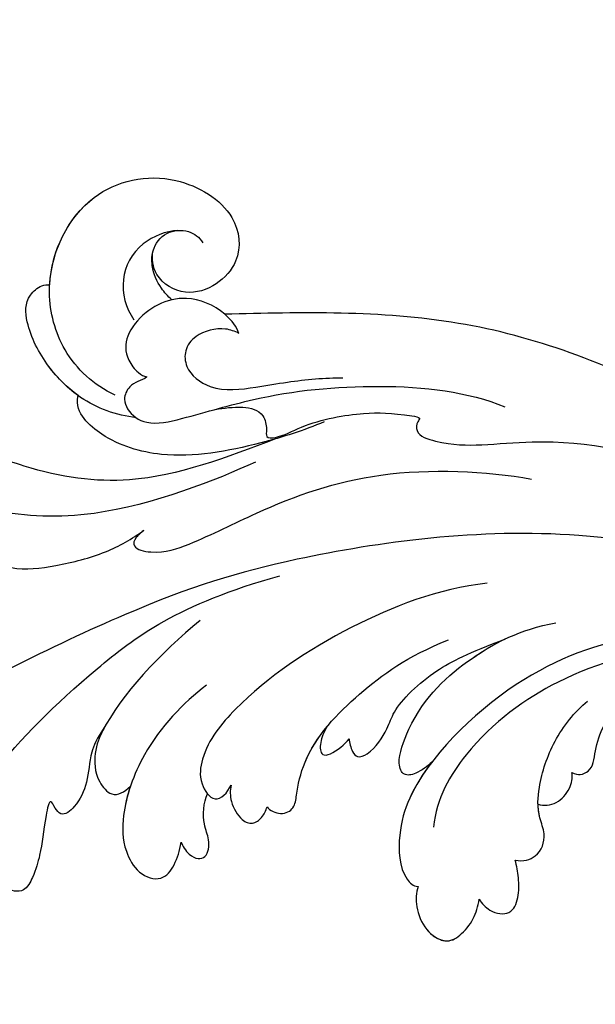
# Model space of a CAD drawing. Units: centimetres. Extents: x 0 to 9463, y 0 to 2231.
# Drawn here: x 7686 to 7724, y 1706 to 1770 of the extents above; entities that cross this region are included whole.
import ezdxf
from ezdxf import colors
from ezdxf.entities.mleader import LeaderData, LeaderLine
from ezdxf.enums import TextEntityAlignment as Align
from ezdxf.math import Vec2, Vec3

# ---------------------------------------------------------------- set-up
doc = ezdxf.new("R2010")
doc.units = ezdxf.units.CM
doc.layers.add('A-02.平面文字', color=4, linetype='Continuous')
doc.layers.add('H-08.木作(細線)', color=252, linetype='Continuous')
doc.layers.add('H&K Linear', color=63, linetype='Continuous', lineweight=9)
doc.styles.get("Standard").update_dxf_attribs({"font": 'arial.ttf'})

# ---------------------------------------------------------------- blocks, each defined once
blk = doc.blocks.new('_TagCircle')
at = {"color": 0, "linetype": 'ByBlock', "lineweight": -2, "transparency": 16777216}
blk.add_circle((0, 0), 4, dxfattribs=at)
at = {"layer": 'H&K Linear', "color": 0, "transparency": 16777216}
blk.add_attdef('TAGNUMBER', text='', height=3, dxfattribs=at).set_placement((0, -1.5), align=Align.CENTER)
blk = doc.blocks.new('_DotSmall')
at = {"color": 0, "linetype": 'ByBlock', "const_width": 0.5}
blk.add_lwpolyline([(-0.0625, 0, 1), (0.0625, 0, 1)], format="xyb", close=True, dxfattribs=at)
blk = doc.blocks.new('SE-21039L-d')
at = {"layer": 'H-08.木作(細線)'}
for points, knots in [([(-5.932, 5.307), (-8.519, 7.502), (-12.942, 11.255), (-15.271, 17.438), (-15.929, 22.268), (-15.474, 24.364), (-16.007, 25.462), (-17.001, 25.9), (-17.489, 25.513), (-17.648, 25.292)], [0, 0, 0, 0, 0.02433015, 0.04161242, 0.0509952, 0.05570711, 0.05861416, 0.06107347, 0.06306222, 0.06306222, 0.06306222, 0.06306222]), ([(-5.932, 5.307), (-8.519, 7.502), (-12.942, 11.255), (-15.271, 17.438), (-15.929, 22.268), (-15.474, 24.364), (-16.007, 25.462), (-17.001, 25.9), (-17.489, 25.513), (-17.648, 25.292)], [0, 0, 0, 0, 0.02433015, 0.04161242, 0.0509952, 0.05570711, 0.05861416, 0.06107347, 0.06306222, 0.06306222, 0.06306222, 0.06306222]), ([(-5.932, 5.307), (-8.519, 7.502), (-12.942, 11.255), (-15.271, 17.438), (-15.929, 22.268), (-15.474, 24.364), (-16.007, 25.462), (-17.001, 25.9), (-17.489, 25.513), (-17.648, 25.292)], [0, 0, 0, 0, 0.02433015, 0.04161242, 0.0509952, 0.05570711, 0.05861416, 0.06107347, 0.06306222, 0.06306222, 0.06306222, 0.06306222]), ([(-7.879, 5.729), (-10.08, 7.335), (-17.705, 13.647), (-19.684, 20.997), (-19.646, 25.35)], [0, 0, 0, 0, 0.02640151, 0.05794549, 0.05794549, 0.05794549, 0.05794549]), ([(-9.094, 13.897), (-9.594, 15.113), (-9.944, 17.388), (-9.038, 20.586), (-7.488, 22.942), (-5.819, 23.983), (-4.588, 23.525), (-4.304, 23.142), (-4.241, 22.987)], [0.00395383, 0.00395383, 0.00395383, 0.00395383, 0.01367023, 0.02087816, 0.02855986, 0.03298325, 0.03513531, 0.03639736, 0.03639736, 0.03639736, 0.03639736]), ([(-9.655, 17.889), (-9.551, 18.775), (-9, 20.644), (-7.488, 22.942), (-5.819, 23.983), (-4.588, 23.525), (-4.304, 23.142), (-4.241, 22.987)], [0.01414534, 0.01414534, 0.01414534, 0.01414534, 0.02087816, 0.02855986, 0.03298325, 0.03513531, 0.03639736, 0.03639736, 0.03639736, 0.03639736]), ([(-9.655, 17.889), (-9.551, 18.775), (-9, 20.644), (-7.488, 22.942), (-5.819, 23.983), (-4.588, 23.525), (-4.304, 23.142), (-4.241, 22.987)], [0.01414534, 0.01414534, 0.01414534, 0.01414534, 0.02087816, 0.02855986, 0.03298325, 0.03513531, 0.03639736, 0.03639736, 0.03639736, 0.03639736]), ([(-8.471, 15.802), (-8.577, 17.334), (-7.899, 20.091), (-4.123, 23.782), (2.099, 24.309), (6.134, 19.831), (5.951, 14.654), (3.341, 12.858), (0.931, 13.378), (-0.724, 14.921), (-0.644, 17.176), (0.849, 18.356), (2.449, 18.13), (3.289, 16.821), (3.148, 15.953), (2.957, 15.581)], [0, 0, 0, 0, 0.01087081, 0.02028714, 0.03705484, 0.050298, 0.06044172, 0.06791037, 0.07277068, 0.07783074, 0.08321789, 0.08708321, 0.09073648, 0.09422922, 0.09722849, 0.09722849, 0.09722849, 0.09722849]), ([(-4.7, 22.748), (-4.695, 22.751), (-2.645, 23.907), (2.099, 24.309), (6.134, 19.831), (5.951, 14.654), (3.341, 12.858), (0.931, 13.378), (-0.724, 14.921), (-0.644, 17.176), (0.467, 18.054), (1.025, 18.175), (1.072, 18.183)], [0.02023911, 0.02023911, 0.02023911, 0.02023911, 0.02028714, 0.03705484, 0.050298, 0.06044172, 0.06791037, 0.07277068, 0.07783074, 0.08321789, 0.08708321, 0.08743565, 0.08743565, 0.08743565, 0.08743565]), ([(-4.241, 22.987), (-2.266, 23.934), (2.218, 24.177), (6.134, 19.831), (5.951, 14.654), (3.341, 12.858), (0.931, 13.378), (-0.724, 14.921), (-0.644, 17.176), (0.467, 18.054), (1.025, 18.175), (1.072, 18.183)], [0.02147014, 0.02147014, 0.02147014, 0.02147014, 0.03705484, 0.050298, 0.06044172, 0.06791037, 0.07277068, 0.07783074, 0.08321789, 0.08708321, 0.08743565, 0.08743565, 0.08743565, 0.08743565]), ([(1.578, -37.936), (2.618, -29.899), (0.233, -15.602), (-11.609, 0.29), (-18.207, 6.695), (-27.996, 13.823), (-33.25, 17.133), (-37.083, 21.809)], [0, 0, 0, 0, 0.0572105, 0.1046729, 0.1400097, 0.1587617, 0.1828641, 0.1828641, 0.1828641, 0.1828641]), ([(2.866, 17.397), (2.464, 18.043), (0.918, 19.325), (-1.777, 19.272), (-3.184, 17.93), (-3.596, 17.095)], [0, 0, 0, 0, 0.00545709, 0.01195729, 0.01862682, 0.01862682, 0.01862682, 0.01862682]), ([(-1.271, 15.561), (-1.191, 15.905), (-0.892, 16.737), (-0.222, 17.658), (0.676, 18.125), (1.072, 18.183)], [0.008012474, 0.008012474, 0.008012474, 0.008012474, 0.010801866, 0.015236755, 0.017852617, 0.017852617, 0.017852617, 0.017852617]), ([(-1.271, 15.561), (-1.191, 15.905), (-0.892, 16.737), (-0.222, 17.658), (0.676, 18.125), (1.072, 18.183)], [0.008012474, 0.008012474, 0.008012474, 0.008012474, 0.010801866, 0.015236755, 0.017852617, 0.017852617, 0.017852617, 0.017852617]), ([(-1.271, 15.561), (-1.191, 15.905), (-0.892, 16.737), (-0.222, 17.658), (0.676, 18.125), (1.072, 18.183)], [0.008012474, 0.008012474, 0.008012474, 0.008012474, 0.010801866, 0.015236755, 0.017852617, 0.017852617, 0.017852617, 0.017852617]), ([(-21.227, 17.847), (-21.407, 17.759), (-21.741, 17.276), (-21.495, 15.755), (-19.952, 13.683), (-17.881, 11.42), (-16.119, 10.331), (-15.244, 9.934)], [0, 0, 0, 0, 0.00151221, 0.00444967, 0.01151326, 0.019645, 0.02669271, 0.02669271, 0.02669271, 0.02669271]), ([(-21.227, 17.847), (-21.407, 17.759), (-21.741, 17.276), (-21.495, 15.755), (-19.952, 13.683), (-17.881, 11.42), (-16.119, 10.331), (-15.244, 9.934)], [0, 0, 0, 0, 0.00151221, 0.00444967, 0.01151326, 0.019645, 0.02669271, 0.02669271, 0.02669271, 0.02669271]), ([(-3.43, 3.073), (-4.56, 3.945), (-7.176, 6.445), (-10.505, 10.535), (-11.305, 14.417), (-10.922, 16.79), (-10.259, 17.718), (-9.655, 17.889)], [0, 0, 0, 0, 0.01069473, 0.02667478, 0.03721769, 0.04099442, 0.04429701, 0.04429701, 0.04429701, 0.04429701]), ([(-3.43, 3.073), (-4.56, 3.945), (-7.176, 6.445), (-10.505, 10.535), (-11.305, 14.417), (-10.922, 16.79), (-10.259, 17.718), (-9.655, 17.889)], [0, 0, 0, 0, 0.01069473, 0.02667478, 0.03721769, 0.04099442, 0.04429701, 0.04429701, 0.04429701, 0.04429701]), ([(-5.932, 5.307), (-6.164, 5.541), (-7.917, 7.356), (-10.505, 10.535), (-11.305, 14.417), (-10.922, 16.79), (-10.259, 17.718), (-9.655, 17.889)], [0.00828951, 0.00828951, 0.00828951, 0.00828951, 0.01069473, 0.02667478, 0.03721769, 0.04099442, 0.04429701, 0.04429701, 0.04429701, 0.04429701]), ([(-1.271, 15.561), (-1.693, 16.031), (-2.834, 16.805), (-4.742, 17.101), (-5.903, 16.524), (-6.501, 15.296), (-6.497, 14.762), (-6.443, 14.571)], [0.012245, 0.012245, 0.012245, 0.012245, 0.01685149, 0.02201824, 0.0266675, 0.02901424, 0.03052257, 0.03052257, 0.03052257, 0.03052257]), ([(-0.432, 12.098), (-0.243, 13.021), (-0.371, 14.327), (-1.044, 15.304), (-1.271, 15.561)], [0.003582923, 0.003582923, 0.003582923, 0.003582923, 0.009912398, 0.012161542, 0.012161542, 0.012161542, 0.012161542]), ([(-6.443, 14.571), (-6.64, 14.655), (-6.969, 14.947), (-7.593, 15.325), (-8.435, 15.25), (-9.071, 14.463), (-9.268, 12.964), (-7.019, 10.501), (-3.533, 7.136), (0.581, 1.173), (2.817, -4.206), (3.07, -6.747)], [0, 0, 0, 0, 0.0016007, 0.00317514, 0.00538962, 0.00722223, 0.01134958, 0.01666976, 0.02838946, 0.04843478, 0.06897244, 0.06897244, 0.06897244, 0.06897244]), ([(-6.443, 14.571), (-6.64, 14.655), (-6.969, 14.947), (-7.593, 15.325), (-8.435, 15.25), (-9.071, 14.463), (-9.268, 12.964), (-7.019, 10.501), (-3.533, 7.136), (0.581, 1.173), (2.817, -4.206), (3.07, -6.747)], [0, 0, 0, 0, 0.0016007, 0.00317514, 0.00538962, 0.00722223, 0.01134958, 0.01666976, 0.02838946, 0.04843478, 0.06897244, 0.06897244, 0.06897244, 0.06897244]), ([(-1.075, 10.69), (-1.089, 10.984), (-1.222, 11.937), (-2.391, 13.119), (-3.701, 13.317), (-4.913, 12.549), (-5.281, 10.248), (-3.715, 8.176), (-2.015, 6.043), (-0.883, 4.387), (-0.341, 3.381)], [0, 0, 0, 0, 0.00227955, 0.00700651, 0.01009652, 0.01281775, 0.01754666, 0.024469, 0.02962474, 0.03865756, 0.03865756, 0.03865756, 0.03865756]), ([(-1.075, 10.69), (-1.089, 10.984), (-1.222, 11.937), (-2.391, 13.119), (-3.701, 13.317), (-4.913, 12.549), (-5.281, 10.248), (-3.715, 8.176), (-2.015, 6.043), (-0.883, 4.387), (-0.341, 3.381)], [0, 0, 0, 0, 0.00227955, 0.00700651, 0.01009652, 0.01281775, 0.01754666, 0.024469, 0.02962474, 0.03865756, 0.03865756, 0.03865756, 0.03865756]), ([(-27.528, 6.006), (-28.653, 6.114), (-29.784, 5.965), (-31.308, 5.211), (-32.932, 5.085), (-34.14, 5.57), (-33.869, 6.322), (-33.355, 6.95), (-35.284, 6.36), (-36.599, 5.746), (-38.276, 5.388), (-39.678, 5.348), (-40.128, 6.749), (-39.378, 7.819), (-40.487, 8.363), (-42.614, 8.46), (-43.651, 8.052), (-44.797, 7.744), (-46.008, 8.727), (-45.739, 10.373), (-44.478, 11.626), (-43.061, 12.047), (-42.331, 12.14)], [0, 0, 0, 0, 0.00290809, 0.00750557, 0.01164843, 0.01431721, 0.01569261, 0.01720406, 0.01982042, 0.02607672, 0.02968524, 0.03206346, 0.03488559, 0.03820147, 0.04036279, 0.0458253, 0.04897558, 0.05203356, 0.05491067, 0.05798955, 0.06267557, 0.0680481, 0.0680481, 0.0680481, 0.0680481]), ([(-27.528, 6.006), (-28.653, 6.114), (-29.784, 5.965), (-31.308, 5.211), (-32.932, 5.085), (-34.14, 5.57), (-33.869, 6.322), (-33.355, 6.95), (-35.284, 6.36), (-36.599, 5.746), (-38.276, 5.388), (-39.678, 5.348), (-40.128, 6.749), (-39.378, 7.819), (-40.487, 8.363), (-42.614, 8.46), (-43.651, 8.052), (-44.797, 7.744), (-46.008, 8.727), (-45.739, 10.373), (-44.478, 11.626), (-43.061, 12.047), (-42.331, 12.14)], [0, 0, 0, 0, 0.00290809, 0.00750557, 0.01164843, 0.01431721, 0.01569261, 0.01720406, 0.01982042, 0.02607672, 0.02968524, 0.03206346, 0.03488559, 0.03820147, 0.04036279, 0.0458253, 0.04897558, 0.05203356, 0.05491067, 0.05798955, 0.06267557, 0.0680481, 0.0680481, 0.0680481, 0.0680481]), ([(-27.528, 6.006), (-28.653, 6.114), (-29.784, 5.965), (-31.308, 5.211), (-32.932, 5.085), (-34.14, 5.57), (-33.869, 6.322), (-33.355, 6.95), (-35.284, 6.36), (-36.599, 5.746), (-38.276, 5.388), (-39.678, 5.348), (-40.128, 6.749), (-39.378, 7.819), (-40.487, 8.363), (-42.614, 8.46), (-43.651, 8.052), (-44.797, 7.744), (-46.008, 8.727), (-45.739, 10.373), (-44.478, 11.626), (-43.061, 12.047), (-42.331, 12.14)], [0, 0, 0, 0, 0.00290809, 0.00750557, 0.01164843, 0.01431721, 0.01569261, 0.01720406, 0.01982042, 0.02607672, 0.02968524, 0.03206346, 0.03488559, 0.03820147, 0.04036279, 0.0458253, 0.04897558, 0.05203356, 0.05491067, 0.05798955, 0.06267557, 0.0680481, 0.0680481, 0.0680481, 0.0680481]), ([(-41.713, 11.095), (-38.862, 11.541), (-33.337, 11.123), (-25.597, 8.865), (-18.377, 5.682), (-13.592, 0.773)], [0, 0, 0, 0, 0.01889232, 0.04141829, 0.06046316, 0.06046316, 0.06046316, 0.06046316]), ([(-41.713, 11.095), (-38.862, 11.541), (-33.337, 11.123), (-25.597, 8.865), (-18.377, 5.682), (-13.592, 0.773)], [0, 0, 0, 0, 0.01889232, 0.04141829, 0.06046316, 0.06046316, 0.06046316, 0.06046316]), ([(-1.075, 10.69), (-0.76, 11.031), (-0.564, 11.513), (-0.451, 12.01), (-0.432, 12.098)], [0, 0, 0, 0, 0.003302871, 0.003420252, 0.003420252, 0.003420252, 0.003420252]), ([(8.846, -16.434), (8.773, -11.201), (7.239, -1.007), (2.058, 7.816), (-0.432, 12.098)], [0, 0, 0, 0, 0.03732805, 0.07581923, 0.07581923, 0.07581923, 0.07581923]), ([(8.846, -16.434), (8.773, -11.201), (7.239, -1.007), (2.058, 7.816), (-0.432, 12.098)], [0, 0, 0, 0, 0.03732805, 0.07581923, 0.07581923, 0.07581923, 0.07581923]), ([(8.846, -16.434), (8.773, -11.201), (7.239, -1.007), (2.058, 7.816), (-0.432, 12.098)], [0, 0, 0, 0, 0.03732805, 0.07581923, 0.07581923, 0.07581923, 0.07581923]), ([(-15.244, 9.934), (-15.41, 9.998), (-16.009, 10.25), (-16.665, 9.992), (-16.168, 8.249), (-14.016, 6.347), (-9.652, 3.408), (-4.248, -1.414), (-1.146, -7.691), (-0.195, -10.533)], [0, 0, 0, 0, 0.0013574, 0.00292748, 0.00574487, 0.01178966, 0.02393147, 0.04554268, 0.06905374, 0.06905374, 0.06905374, 0.06905374]), ([(-15.244, 9.934), (-15.41, 9.998), (-16.009, 10.25), (-16.665, 9.992), (-16.168, 8.249), (-14.016, 6.347), (-9.652, 3.408), (-4.248, -1.414), (-1.146, -7.691), (-0.195, -10.533)], [0, 0, 0, 0, 0.0013574, 0.00292748, 0.00574487, 0.01178966, 0.02393147, 0.04554268, 0.06905374, 0.06905374, 0.06905374, 0.06905374]), ([(-6.155, 9.67), (-5.793, 9.2), (-5.146, 8.358), (-4.696, 6.889), (-5.625, 6.088), (-6.222, 5.912), (-5.707, 5.061), (-3.777, 3.861), (-1.62, 1.132), (-0.773, -0.577), (-0.136, -2.324), (-0.565, -2.209), (-1.358, -2.552), (-0.897, -4.674), (0.126, -6.61), (3.473, -11.464), (4.789, -16.029), (5.347, -19.503)], [0, 0, 0, 0, 0.00446147, 0.00797654, 0.01002145, 0.01155019, 0.01339948, 0.01783605, 0.02756773, 0.03546716, 0.03678456, 0.0376423, 0.03915149, 0.0424466, 0.05004399, 0.05810343, 0.08426794, 0.08426794, 0.08426794, 0.08426794]), ([(-6.155, 9.67), (-5.793, 9.2), (-5.146, 8.358), (-4.696, 6.889), (-5.625, 6.088), (-6.222, 5.912), (-5.707, 5.061), (-3.777, 3.861), (-1.62, 1.132), (-0.773, -0.577), (-0.136, -2.324), (-0.565, -2.209), (-1.358, -2.552), (-0.897, -4.674), (0.126, -6.61), (3.473, -11.464), (4.789, -16.029), (5.347, -19.503)], [0, 0, 0, 0, 0.00446147, 0.00797654, 0.01002145, 0.01155019, 0.01339948, 0.01783605, 0.02756773, 0.03546716, 0.03678456, 0.0376423, 0.03915149, 0.0424466, 0.05004399, 0.05810343, 0.08426794, 0.08426794, 0.08426794, 0.08426794]), ([(-18.62, 3.897), (-21.672, 5.164), (-26.131, 6.248), (-29.274, 5.899), (-30.838, 5.043), (-31.529, 3.289), (-30.748, 2.841), (-30.231, 2.683)], [0, 0, 0, 0, 0.02740116, 0.03270429, 0.03708772, 0.03932923, 0.04226044, 0.04226044, 0.04226044, 0.04226044]), ([(-18.62, 3.897), (-21.672, 5.164), (-26.131, 6.248), (-29.274, 5.899), (-30.838, 5.043), (-31.529, 3.289), (-30.748, 2.841), (-30.231, 2.683)], [0, 0, 0, 0, 0.02740116, 0.03270429, 0.03708772, 0.03932923, 0.04226044, 0.04226044, 0.04226044, 0.04226044]), ([(-27.528, 6.006), (-27.675, 6.008), (-28.326, 6.004), (-29.274, 5.899), (-30.838, 5.043), (-31.529, 3.289), (-30.748, 2.841), (-30.231, 2.683)], [0.02589183, 0.02589183, 0.02589183, 0.02589183, 0.02740116, 0.03270429, 0.03708772, 0.03932923, 0.04226044, 0.04226044, 0.04226044, 0.04226044]), ([(-22.11, 1.526), (-23.834, 2.298), (-27.409, 3.231), (-31.807, 2.481), (-33.931, 1.245), (-35.044, -0.476), (-34.739, -2.125), (-33.236, -2.344), (-32.379, -2.139), (-31.832, -1.959)], [0, 0, 0, 0, 0.01422861, 0.02425978, 0.03040625, 0.03436631, 0.03828906, 0.04183461, 0.04601359, 0.04601359, 0.04601359, 0.04601359]), ([(-22.11, 1.526), (-23.834, 2.298), (-27.409, 3.231), (-31.807, 2.481), (-33.931, 1.245), (-35.044, -0.476), (-34.739, -2.125), (-33.236, -2.344), (-32.379, -2.139), (-31.832, -1.959)], [0, 0, 0, 0, 0.01422861, 0.02425978, 0.03040625, 0.03436631, 0.03828906, 0.04183461, 0.04601359, 0.04601359, 0.04601359, 0.04601359]), ([(-30.231, 2.683), (-30.902, 2.564), (-32.354, 2.163), (-33.931, 1.245), (-35.044, -0.476), (-34.739, -2.125), (-33.236, -2.344), (-32.379, -2.139), (-31.832, -1.959)], [0.01941464, 0.01941464, 0.01941464, 0.01941464, 0.02425978, 0.03040625, 0.03436631, 0.03828906, 0.04183461, 0.04601359, 0.04601359, 0.04601359, 0.04601359]), ([(-7.505, -11.268), (-9.391, -8.601), (-14.482, -4.394), (-20.832, -1.104), (-25.605, -0.191), (-27.858, -1.025), (-28.712, -2.727), (-27.575, -3.051), (-27.022, -3.011)], [0, 0, 0, 0, 0.02130886, 0.04475688, 0.05488194, 0.05870889, 0.06179575, 0.06506519, 0.06506519, 0.06506519, 0.06506519]), ([(-7.505, -11.268), (-9.391, -8.601), (-14.482, -4.394), (-20.832, -1.104), (-25.605, -0.191), (-27.858, -1.025), (-28.712, -2.727), (-27.575, -3.051), (-27.022, -3.011)], [0, 0, 0, 0, 0.02130886, 0.04475688, 0.05488194, 0.05870889, 0.06179575, 0.06506519, 0.06506519, 0.06506519, 0.06506519]), ([(-31.832, -1.959), (-31.998, -2.117), (-32.495, -3.098), (-31.985, -4.042), (-30.685, -3.469), (-30.216, -2.648), (-28.869, -1.972), (-28.255, -1.931)], [0, 0, 0, 0, 0.00169378, 0.00451944, 0.00767474, 0.010916, 0.01514715, 0.01514715, 0.01514715, 0.01514715]), ([(-31.832, -1.959), (-31.998, -2.117), (-32.495, -3.098), (-31.985, -4.042), (-30.685, -3.469), (-30.216, -2.648), (-28.869, -1.972), (-28.255, -1.931)], [0, 0, 0, 0, 0.00169378, 0.00451944, 0.00767474, 0.010916, 0.01514715, 0.01514715, 0.01514715, 0.01514715]), ([(-31.832, -1.959), (-31.998, -2.117), (-32.495, -3.098), (-31.985, -4.042), (-30.685, -3.469), (-30.216, -2.648), (-28.869, -1.972), (-28.255, -1.931)], [0, 0, 0, 0, 0.00169378, 0.00451944, 0.00767474, 0.010916, 0.01514715, 0.01514715, 0.01514715, 0.01514715]), ([(-28.255, -1.931), (-28.34, -2.144), (-28.432, -2.807), (-27.575, -3.051), (-27.022, -3.011)], [0.060276434, 0.060276434, 0.060276434, 0.060276434, 0.061795753, 0.065065187, 0.065065187, 0.065065187, 0.065065187]), ([(-27.022, -3.011), (-27.36, -3.111), (-27.995, -3.447), (-28.746, -4.634), (-28.614, -5.487), (-27.905, -5.822), (-27.378, -5.797), (-27.123, -5.738)], [0, 0, 0, 0, 0.00253718, 0.00535267, 0.00725461, 0.00914969, 0.01114029, 0.01114029, 0.01114029, 0.01114029]), ([(-27.022, -3.011), (-27.36, -3.111), (-27.995, -3.447), (-28.746, -4.634), (-28.614, -5.487), (-27.905, -5.822), (-27.378, -5.797), (-27.123, -5.738)], [0, 0, 0, 0, 0.00253718, 0.00535267, 0.00725461, 0.00914969, 0.01114029, 0.01114029, 0.01114029, 0.01114029]), ([(-27.022, -3.011), (-27.36, -3.111), (-27.995, -3.447), (-28.746, -4.634), (-28.614, -5.487), (-27.905, -5.822), (-27.378, -5.797), (-27.123, -5.738)], [0, 0, 0, 0, 0.00253718, 0.00535267, 0.00725461, 0.00914969, 0.01114029, 0.01114029, 0.01114029, 0.01114029]), ([(-27.123, -5.738), (-27.267, -6.018), (-27.165, -6.907), (-26.317, -7.377), (-25.253, -6.897), (-22.325, -6.073), (-17.639, -7.362), (-14.229, -8.983), (-11.936, -10.833)], [0, 0, 0, 0, 0.00191439, 0.00416507, 0.00666254, 0.01217285, 0.02569657, 0.03971406, 0.03971406, 0.03971406, 0.03971406]), ([(-27.123, -5.738), (-27.267, -6.018), (-27.165, -6.907), (-26.317, -7.377), (-25.253, -6.897), (-22.325, -6.073), (-17.639, -7.362), (-14.229, -8.983), (-11.936, -10.833)], [0, 0, 0, 0, 0.00191439, 0.00416507, 0.00666254, 0.01217285, 0.02569657, 0.03971406, 0.03971406, 0.03971406, 0.03971406]), ([(-27.123, -5.738), (-27.267, -6.018), (-27.165, -6.907), (-26.317, -7.377), (-25.253, -6.897), (-23.268, -6.338), (-21.577, -6.47), (-20.664, -6.647)], [0, 0, 0, 0, 0.00191439, 0.00416507, 0.00666254, 0.01217285, 0.01876389, 0.01876389, 0.01876389, 0.01876389]), ([(-20.661, -6.647), (-21.124, -6.622), (-21.876, -6.72), (-22.562, -7.201), (-22.084, -7.836), (-21.111, -8.22), (-20.685, -8.27)], [0, 0, 0, 0, 0.002074575, 0.004341256, 0.005904704, 0.009094134, 0.009094134, 0.009094134, 0.009094134]), ([(-20.661, -6.647), (-21.124, -6.622), (-21.876, -6.72), (-22.562, -7.201), (-22.084, -7.836), (-21.111, -8.22), (-20.685, -8.27)], [0, 0, 0, 0, 0.002074575, 0.004341256, 0.005904704, 0.009094134, 0.009094134, 0.009094134, 0.009094134]), ([(-20.661, -6.647), (-21.124, -6.622), (-21.876, -6.72), (-22.562, -7.201), (-22.084, -7.836), (-21.111, -8.22), (-20.685, -8.27)], [0, 0, 0, 0, 0.002074575, 0.004341256, 0.005904704, 0.009094134, 0.009094134, 0.009094134, 0.009094134]), ([(-20.685, -8.27), (-20.895, -8.413), (-21.333, -8.831), (-21.547, -9.386), (-20.682, -10.058), (-18.849, -10.194), (-17.432, -9.827), (-14.039, -10.914), (-12.095, -12.381), (-10.094, -14.054)], [0, 0, 0, 0, 0.00176699, 0.00310993, 0.00489188, 0.00956315, 0.01338785, 0.02237593, 0.03021534, 0.03021534, 0.03021534, 0.03021534]), ([(-20.685, -8.27), (-20.895, -8.413), (-21.333, -8.831), (-21.547, -9.386), (-20.682, -10.058), (-18.849, -10.194), (-17.432, -9.827), (-14.039, -10.914), (-12.095, -12.381), (-10.094, -14.054)], [0, 0, 0, 0, 0.00176699, 0.00310993, 0.00489188, 0.00956315, 0.01338785, 0.02237593, 0.03021534, 0.03021534, 0.03021534, 0.03021534]), ([(-20.685, -8.27), (-20.895, -8.413), (-21.333, -8.831), (-21.547, -9.386), (-20.682, -10.058), (-18.849, -10.194), (-17.432, -9.827), (-14.039, -10.914), (-12.095, -12.381), (-10.094, -14.054)], [0, 0, 0, 0, 0.00176699, 0.00310993, 0.00489188, 0.00956315, 0.01338785, 0.02237593, 0.03021534, 0.03021534, 0.03021534, 0.03021534]), ([(-19.422, -13.718), (-19.779, -13.614), (-20.619, -13.218), (-21.138, -12.497), (-20.462, -11.656), (-16.531, -11.014), (-12.214, -12.511), (-9.155, -14.56), (-7.603, -16.414)], [0, 0, 0, 0, 0.00288134, 0.00523972, 0.00795446, 0.01290734, 0.0273376, 0.04086772, 0.04086772, 0.04086772, 0.04086772]), ([(-19.422, -13.718), (-19.779, -13.614), (-20.619, -13.218), (-21.138, -12.497), (-20.462, -11.656), (-16.531, -11.014), (-12.214, -12.511), (-9.155, -14.56), (-7.603, -16.414)], [0, 0, 0, 0, 0.00288134, 0.00523972, 0.00795446, 0.01290734, 0.0273376, 0.04086772, 0.04086772, 0.04086772, 0.04086772]), ([(-19.422, -13.718), (-19.779, -13.614), (-20.619, -13.218), (-21.138, -12.497), (-20.462, -11.656), (-16.531, -11.014), (-13.174, -12.178), (-10.799, -13.54), (-10.094, -14.054)], [0, 0, 0, 0, 0.00288134, 0.00523972, 0.00795446, 0.01290734, 0.0273376, 0.03354541, 0.03354541, 0.03354541, 0.03354541]), ([(-0.81, -44.214), (0.223, -38.741), (-1.106, -27.993), (-8.313, -16.564), (-20.415, -13.035), (-24.598, -14.036), (-26.737, -15.311), (-27.069, -16.537), (-26.924, -16.828)], [0, 0, 0, 0, 0.0388064, 0.0802255, 0.1026862, 0.1093087, 0.1165223, 0.1187678, 0.1187678, 0.1187678, 0.1187678]), ([(-0.81, -44.214), (0.223, -38.741), (-1.106, -27.993), (-8.313, -16.564), (-20.415, -13.035), (-24.598, -14.036), (-26.737, -15.311), (-27.069, -16.537), (-26.924, -16.828)], [0, 0, 0, 0, 0.0388064, 0.0802255, 0.1026862, 0.1093087, 0.1165223, 0.1187678, 0.1187678, 0.1187678, 0.1187678]), ([(-19.422, -13.718), (-20.387, -13.574), (-22.246, -13.473), (-24.598, -14.036), (-26.737, -15.311), (-27.069, -16.537), (-26.924, -16.828)], [0.09611093, 0.09611093, 0.09611093, 0.09611093, 0.1026862, 0.10930874, 0.11652226, 0.11876785, 0.11876785, 0.11876785, 0.11876785]), ([(-3.754, -52.97), (-1.413, -46.869), (-0.31, -38.939), (-3.292, -26.808), (-6.944, -19.966), (-16.58, -15.24), (-21.329, -15.106), (-23.082, -15.847)], [0, 0, 0, 0, 0.0503329, 0.0536396, 0.0942305, 0.1102088, 0.1197028, 0.1197028, 0.1197028, 0.1197028]), ([(-26.924, -16.828), (-27.344, -16.925), (-28.152, -17.266), (-29.285, -18.629), (-29.335, -20.235), (-28.402, -20.797), (-27.099, -21.072), (-26.188, -20.866), (-25.734, -20.704)], [0, 0, 0, 0, 0.00307637, 0.00626453, 0.00947168, 0.01271124, 0.01646341, 0.0197056, 0.0197056, 0.0197056, 0.0197056]), ([(-26.924, -16.828), (-27.344, -16.925), (-28.152, -17.266), (-29.285, -18.629), (-29.335, -20.235), (-28.402, -20.797), (-27.099, -21.072), (-26.188, -20.866), (-25.734, -20.704)], [0, 0, 0, 0, 0.00307637, 0.00626453, 0.00947168, 0.01271124, 0.01646341, 0.0197056, 0.0197056, 0.0197056, 0.0197056]), ([(-26.924, -16.828), (-27.344, -16.925), (-28.152, -17.266), (-29.136, -18.449), (-29.278, -19.285), (-29.27, -19.567)], [0, 0, 0, 0, 0.003076371, 0.006264533, 0.008223892, 0.008223892, 0.008223892, 0.008223892]), ([(-29.252, -19.77), (-29.237, -19.872), (-29.111, -20.37), (-28.402, -20.797), (-27.099, -21.072), (-26.188, -20.866), (-25.734, -20.704)], [0.0087094, 0.0087094, 0.0087094, 0.0087094, 0.00947168, 0.01271124, 0.01646341, 0.0197056, 0.0197056, 0.0197056, 0.0197056]), ([(-22.387, -21.531), (-22.238, -22.047), (-21.49, -22.796), (-20.077, -22.62), (-18.964, -21.25), (-17.162, -20.407), (-14.376, -19.894), (-12.1, -20.249), (-11.07, -20.676)], [0, 0, 0, 0, 0.00309264, 0.00695521, 0.00934751, 0.0143232, 0.0223288, 0.03061642, 0.03061642, 0.03061642, 0.03061642]), ([(-22.387, -21.531), (-22.238, -22.047), (-21.49, -22.796), (-20.077, -22.62), (-18.964, -21.25), (-17.162, -20.407), (-14.376, -19.894), (-12.1, -20.249), (-11.07, -20.676)], [0, 0, 0, 0, 0.00309264, 0.00695521, 0.00934751, 0.0143232, 0.0223288, 0.03061642, 0.03061642, 0.03061642, 0.03061642]), ([(-25.734, -20.704), (-25.897, -20.966), (-26.163, -21.848), (-25.66, -23.077), (-24.379, -22.926), (-23.336, -22.341), (-22.666, -21.805), (-22.387, -21.531)], [0, 0, 0, 0, 0.00205473, 0.00508366, 0.00826022, 0.01159719, 0.01442516, 0.01442516, 0.01442516, 0.01442516]), ([(-25.734, -20.704), (-25.897, -20.966), (-26.163, -21.848), (-25.66, -23.077), (-24.379, -22.926), (-23.336, -22.341), (-22.666, -21.805), (-22.387, -21.531)], [0, 0, 0, 0, 0.00205473, 0.00508366, 0.00826022, 0.01159719, 0.01442516, 0.01442516, 0.01442516, 0.01442516]), ([(-25.734, -20.704), (-25.897, -20.966), (-26.163, -21.848), (-25.66, -23.077), (-24.379, -22.926), (-23.336, -22.341), (-22.666, -21.805), (-22.387, -21.531)], [0, 0, 0, 0, 0.00205473, 0.00508366, 0.00826022, 0.01159719, 0.01442516, 0.01442516, 0.01442516, 0.01442516]), ([(-22.387, -21.531), (-22.238, -22.047), (-21.49, -22.796), (-20.077, -22.62), (-19.241, -21.59), (-18.736, -21.223), (-18.486, -21.077)], [0, 0, 0, 0, 0.00309264, 0.00695521, 0.00934751, 0.01153151, 0.01153151, 0.01153151, 0.01153151]), ([(-18.486, -21.077), (-18.417, -21.473), (-17.908, -22.204), (-16.633, -22.465), (-15.92, -22.236), (-15.628, -22.023)], [0, 0, 0, 0, 0.002913752, 0.005889868, 0.008401225, 0.008401225, 0.008401225, 0.008401225]), ([(-18.486, -21.077), (-18.417, -21.473), (-17.908, -22.204), (-16.633, -22.465), (-15.92, -22.236), (-15.628, -22.023)], [0, 0, 0, 0, 0.002913752, 0.005889868, 0.008401225, 0.008401225, 0.008401225, 0.008401225]), ([(-18.486, -21.077), (-18.417, -21.473), (-17.908, -22.204), (-16.633, -22.465), (-15.92, -22.236), (-15.628, -22.023)], [0, 0, 0, 0, 0.002913752, 0.005889868, 0.008401225, 0.008401225, 0.008401225, 0.008401225]), ([(-15.628, -22.023), (-15.629, -22.255), (-15.489, -22.622), (-14.953, -23), (-14.39, -22.959), (-13.414, -22.559), (-11.081, -22.111), (-6.565, -23.725), (-3.875, -27.098), (-2.367, -30.726)], [0, 0, 0, 0, 0.00110177, 0.00245922, 0.00451392, 0.00664612, 0.01101516, 0.02157543, 0.03986688, 0.03986688, 0.03986688, 0.03986688]), ([(-15.628, -22.023), (-15.629, -22.255), (-15.489, -22.622), (-14.953, -23), (-14.39, -22.959), (-13.414, -22.559), (-11.081, -22.111), (-6.565, -23.725), (-3.875, -27.098), (-2.367, -30.726)], [0, 0, 0, 0, 0.00110177, 0.00245922, 0.00451392, 0.00664612, 0.01101516, 0.02157543, 0.03986688, 0.03986688, 0.03986688, 0.03986688]), ([(-15.628, -22.023), (-15.629, -22.255), (-15.489, -22.622), (-14.953, -23), (-14.39, -22.959), (-13.414, -22.559), (-11.081, -22.111), (-6.565, -23.725), (-3.875, -27.098), (-2.367, -30.726)], [0, 0, 0, 0, 0.00110177, 0.00245922, 0.00451392, 0.00664612, 0.01101516, 0.02157543, 0.03986688, 0.03986688, 0.03986688, 0.03986688])]:
    blk.add_open_spline(points, degree=3, knots=knots, dxfattribs=at)
blk = doc.blocks.new('OA-0008')
at = {"rotation": 61.16699214704823}
blk.add_blockref('SE-21039L-d', (-120.46, 210.79), dxfattribs=at)

msp = doc.modelspace()

# ---------------------------------------------------------------- block references
msp.add_blockref('OA-0008', (7830.944, 1534.994))

# ---------------------------------------------------------------- leaders
at = {"layer": 'A-02.平面文字'}
ml = msp.add_multileader_block('Standard', dxfattribs=at)
ml.set_content('_TagCircle', color=256, scale=10.92)
ml.set_attribute('TAGNUMBER', '1', width=0)
ml.set_leader_properties(color=256, linetype='ByLayer', lineweight=-1)
ml.set_arrow_properties(name='DOTSMALL')
ml.build(insert=Vec2(0, 0))
ml.multileader.update_dxf_attribs({"dogleg_length": 21.835, "arrow_head_size": 72.8})
ctx = ml.context
ctx.base_point, ctx.char_height, ctx.arrow_head_size, ctx.landing_gap_size, ctx.plane_origin = Vec3(8427.296, 1943.911), 5.591, 72.8, 2.796, Vec3(8440.087, 1943.911)
notes = []
notes.append((ctx, [(0, (0, 0, 0), (0, 0), (1, 0), 1, [])]))
ctx.block.insert = Vec3(8470.976, 1943.911)
ml = msp.add_multileader_block('Standard', dxfattribs=at)
ml.set_content('_TagCircle', color=256, scale=10.92)
ml.set_attribute('TAGNUMBER', '2', width=0)
ml.set_leader_properties(color=256, linetype='ByLayer', lineweight=-1)
ml.set_arrow_properties(name='DOTSMALL')
ml.build(insert=Vec2(0, 0))
ml.multileader.update_dxf_attribs({"dogleg_length": 21.835, "arrow_head_size": 72.8})
ctx = ml.context
ctx.base_point, ctx.char_height, ctx.arrow_head_size, ctx.landing_gap_size, ctx.plane_origin = Vec3(8427.296, 1847.744), 5.591, 72.8, 2.796, Vec3(8440.087, 1847.744)
notes.append((ctx, [(0, (0, 0, 0), (0, 0), (1, 0), 1, [])]))
ctx.block.insert = Vec3(8470.976, 1847.744)
ml = msp.add_multileader_block('Standard', dxfattribs=at)
ml.set_content('_TagCircle', color=256, scale=10.92)
ml.set_attribute('TAGNUMBER', '3', width=0)
ml.set_leader_properties(color=256, linetype='ByLayer', lineweight=-1)
ml.set_arrow_properties(name='DOTSMALL')
ml.build(insert=Vec2(0, 0))
ml.multileader.update_dxf_attribs({"dogleg_length": 21.835, "arrow_head_size": 72.8})
ctx = ml.context
ctx.base_point, ctx.char_height, ctx.arrow_head_size, ctx.landing_gap_size, ctx.plane_origin = Vec3(8427.296, 1751.577), 5.591, 72.8, 2.796, Vec3(8440.087, 1751.577)
notes.append((ctx, [(0, (0, 0, 0), (0, 0), (1, 0), 1, [])]))
ctx.block.insert = Vec3(8470.976, 1751.577)
for ctx, leaders in notes:
    for number, flags, end, landing, length, lines in leaders:
        leader = LeaderData()
        leader.index, (leader.has_last_leader_line, leader.has_dogleg_vector, leader.attachment_direction) = number, flags
        leader.last_leader_point, leader.dogleg_vector, leader.dogleg_length = Vec3(end), Vec3(landing), length
        for number, points, colour, breaks in lines:
            line = LeaderLine()
            line.index, line.vertices, line.color, line.breaks = number, Vec3.list(points), colors.encode_raw_color(colour), breaks
            leader.lines.append(line)
        ctx.leaders.append(leader)

doc.saveas('drawing.dxf')
